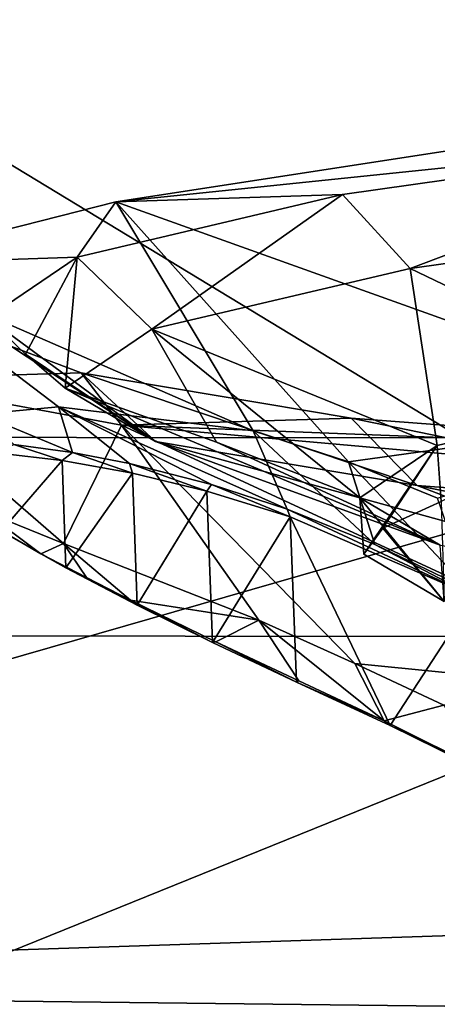
# Model space of a CAD drawing. Units: inches. Extents: x -30 to 30, y -2.9 to 33.
# Drawn here: x -8.7 to -8.5, y 25.6 to 26.1 of the extents above; entities that cross this region are included whole.
import ezdxf

# ---------------------------------------------------------------- set-up
doc = ezdxf.new("R2010")
doc.units = ezdxf.units.IN
doc.header["$LTSCALE"] = 65.185185
doc.header["$MEASUREMENT"] = 0
for name, color, linetype in [('365', 7, 'CONTINUOUS'), ('433', 7, 'CONTINUOUS'), ('459', 7, 'CONTINUOUS'), ('813', 7, 'CONTINUOUS'), ('814', 7, 'CONTINUOUS'), ('815', 7, 'CONTINUOUS'), ('816', 7, 'CONTINUOUS'), ('817', 7, 'CONTINUOUS'), ('818', 7, 'CONTINUOUS'), ('819', 7, 'CONTINUOUS'), ('833', 7, 'CONTINUOUS'), ('834', 7, 'CONTINUOUS'), ('835', 7, 'CONTINUOUS'), ('836', 7, 'CONTINUOUS'), ('837', 7, 'CONTINUOUS'), ('838', 7, 'CONTINUOUS'), ('839', 7, 'CONTINUOUS'), ('840', 7, 'CONTINUOUS')]:
    doc.layers.add(name, color=color, linetype=linetype)

msp = doc.modelspace()

# ---------------------------------------------------------------- linework, layer by layer
at = {"layer": '365', "linetype": 'Continuous'}
for points in [[(-8.31194, 25.8081, -4.1329), (-9.18537, 26.33776, 2.16105), (-10.43365, 25.8092, -3.77651), (-8.31194, 25.8081, -4.1329)], [(-8.1934, 26.33245, 1.98669), (-9.18537, 26.33776, 2.16105), (-8.31194, 25.8081, -4.1329), (-8.1934, 26.33245, 1.98669)], [(-8.97738, 25.53885, -7.11941), (-8.31194, 25.8081, -4.1329), (-10.43365, 25.8092, -3.77651), (-8.97738, 25.53885, -7.11941)], [(-8.97738, 25.53885, -7.11941), (-7.6107, 25.58248, -7.0741), (-8.31194, 25.8081, -4.1329), (-8.97738, 25.53885, -7.11941)]]:
    msp.add_3dface(points, dxfattribs=at)
at = {"layer": '433', "linetype": 'Continuous'}
for points in [[(-9.19682, 26.43751, 2.15427), (-8.20516, 26.43211, 1.97984), (-10.43348, 25.90878, -3.78573), (-9.19682, 26.43751, 2.15427)], [(-10.43348, 25.90878, -3.78573), (-8.20516, 26.43211, 1.97984), (-8.31677, 25.90782, -4.14113), (-10.43348, 25.90878, -3.78573)], [(-10.43348, 25.90878, -3.78573), (-8.31677, 25.90782, -4.14113), (-9.27714, 25.63163, -7.13496), (-10.43348, 25.90878, -3.78573)], [(-9.27714, 25.63163, -7.13496), (-8.31677, 25.90782, -4.14113), (-7.0863, 25.70401, -7.06548), (-9.27714, 25.63163, -7.13496)]]:
    msp.add_3dface(points, dxfattribs=at)
at = {"layer": '459', "linetype": 'Continuous'}
for points in [[(-9.27714, 25.63163, -7.13496), (-7.0863, 25.70401, -7.06548), (-7.86501, 25.61525, -7.40196), (-9.27714, 25.63163, -7.13496)], [(-10.51273, 25.55215, -7.4842), (-9.27714, 25.63163, -7.13496), (-7.86501, 25.61525, -7.40196), (-10.51273, 25.55215, -7.4842)]]:
    msp.add_3dface(points, dxfattribs=at)
at = {"layer": '813', "linetype": 'Continuous'}
for points in [[(-8.45284, 26.05643, -1.0831), (-8.64992, 26.02619, -1.3683), (-8.35447, 25.92045, -1.16725), (-8.45284, 26.05643, -1.0831)], [(-8.64992, 26.02619, -1.3683), (-8.77296, 25.995, -1.69325), (-8.58095, 25.9113, -1.46106), (-8.64992, 26.02619, -1.3683)], [(-8.35447, 25.92045, -1.16725), (-8.64992, 26.02619, -1.3683), (-8.53295, 25.89572, -1.42284), (-8.35447, 25.92045, -1.16725)], [(-8.53295, 25.89572, -1.42284), (-8.64992, 26.02619, -1.3683), (-8.58095, 25.9113, -1.46106), (-8.53295, 25.89572, -1.42284)], [(-8.58095, 25.9113, -1.46106), (-8.77296, 25.995, -1.69325), (-8.67856, 25.92327, -1.62273), (-8.58095, 25.9113, -1.46106)], [(-8.67856, 25.92327, -1.62273), (-8.77296, 25.995, -1.69325), (-8.71798, 25.91962, -1.74168), (-8.67856, 25.92327, -1.62273)], [(-8.35447, 25.92045, -1.16725), (-8.53295, 25.89572, -1.42284), (-8.4883, 25.87755, -1.40454), (-8.35447, 25.92045, -1.16725)]]:
    msp.add_3dface(points, dxfattribs=at)
at = {"layer": '814', "linetype": 'Continuous'}
for points in [[(-8.67608, 25.85467, -2.4422), (-8.71632, 25.87088, -2.32417), (-8.77129, 25.93725, -2.38367), (-8.67608, 25.85467, -2.4422)], [(-8.64696, 25.91409, -2.70812), (-8.67608, 25.85467, -2.4422), (-8.77129, 25.93725, -2.38367), (-8.64696, 25.91409, -2.70812)], [(-8.57803, 25.81622, -2.5983), (-8.67608, 25.85467, -2.4422), (-8.64696, 25.91409, -2.70812), (-8.57803, 25.81622, -2.5983)], [(-8.52989, 25.79457, -2.63319), (-8.57803, 25.81622, -2.5983), (-8.64696, 25.91409, -2.70812), (-8.52989, 25.79457, -2.63319)], [(-8.35006, 25.77658, -2.88845), (-8.52989, 25.79457, -2.63319), (-8.64696, 25.91409, -2.70812), (-8.35006, 25.77658, -2.88845)], [(-8.44853, 25.89659, -2.99362), (-8.35006, 25.77658, -2.88845), (-8.64696, 25.91409, -2.70812), (-8.44853, 25.89659, -2.99362)], [(-8.52989, 25.79457, -2.63319), (-8.35006, 25.77658, -2.88845), (-8.48509, 25.7736, -2.64805), (-8.52989, 25.79457, -2.63319)]]:
    msp.add_3dface(points, dxfattribs=at)
at = {"layer": '815', "linetype": 'Continuous'}
for points in [[(-8.71632, 25.87088, -2.32417), (-8.67608, 25.85467, -2.4422), (-8.68746, 25.84959, -2.35045), (-8.71632, 25.87088, -2.32417)], [(-8.70901, 25.86168, -2.29265), (-8.71632, 25.87088, -2.32417), (-8.68746, 25.84959, -2.35045), (-8.70901, 25.86168, -2.29265)], [(-8.68746, 25.84959, -2.35045), (-8.67608, 25.85467, -2.4422), (-8.66464, 25.83758, -2.40048), (-8.68746, 25.84959, -2.35045)], [(-8.67608, 25.85467, -2.4422), (-8.57803, 25.81622, -2.5983), (-8.64244, 25.82634, -2.44146), (-8.67608, 25.85467, -2.4422)], [(-8.66464, 25.83758, -2.40048), (-8.67608, 25.85467, -2.4422), (-8.64244, 25.82634, -2.44146), (-8.66464, 25.83758, -2.40048)], [(-8.64244, 25.82634, -2.44146), (-8.57803, 25.81622, -2.5983), (-8.59956, 25.80542, -2.50088), (-8.64244, 25.82634, -2.44146)], [(-8.59956, 25.80542, -2.50088), (-8.57803, 25.81622, -2.5983), (-8.55792, 25.78579, -2.53458), (-8.59956, 25.80542, -2.50088)], [(-8.57803, 25.81622, -2.5983), (-8.52989, 25.79457, -2.63319), (-8.51514, 25.76566, -2.54983), (-8.57803, 25.81622, -2.5983)], [(-8.55792, 25.78579, -2.53458), (-8.57803, 25.81622, -2.5983), (-8.51514, 25.76566, -2.54983), (-8.55792, 25.78579, -2.53458)], [(-8.52989, 25.79457, -2.63319), (-8.48509, 25.7736, -2.64805), (-8.51514, 25.76566, -2.54983), (-8.52989, 25.79457, -2.63319)], [(-8.51514, 25.76566, -2.54983), (-8.48509, 25.7736, -2.64805), (-8.46404, 25.74037, -2.54978), (-8.51514, 25.76566, -2.54983)]]:
    msp.add_3dface(points, dxfattribs=at)
at = {"layer": '816', "linetype": 'Continuous'}
for points in [[(-8.70901, 25.86168, -2.29265), (-8.68746, 25.84959, -2.35045), (-8.70731, 25.86107, -2.26467), (-8.70901, 25.86168, -2.29265)], [(-8.70731, 25.86107, -2.26467), (-8.68746, 25.84959, -2.35045), (-8.67489, 25.84247, -2.35311), (-8.70731, 25.86107, -2.26467)], [(-8.68746, 25.84959, -2.35045), (-8.66464, 25.83758, -2.40048), (-8.67489, 25.84247, -2.35311), (-8.68746, 25.84959, -2.35045)], [(-8.67489, 25.84247, -2.35311), (-8.66464, 25.83758, -2.40048), (-8.6391, 25.82369, -2.4252), (-8.67489, 25.84247, -2.35311)], [(-8.66464, 25.83758, -2.40048), (-8.64244, 25.82634, -2.44146), (-8.6391, 25.82369, -2.4252), (-8.66464, 25.83758, -2.40048)], [(-8.64244, 25.82634, -2.44146), (-8.59956, 25.80542, -2.50088), (-8.60131, 25.80498, -2.4817), (-8.64244, 25.82634, -2.44146)], [(-8.6391, 25.82369, -2.4252), (-8.64244, 25.82634, -2.44146), (-8.60131, 25.80498, -2.4817), (-8.6391, 25.82369, -2.4252)], [(-8.60131, 25.80498, -2.4817), (-8.59956, 25.80542, -2.50088), (-8.55906, 25.78511, -2.52137), (-8.60131, 25.80498, -2.4817)], [(-8.59956, 25.80542, -2.50088), (-8.55792, 25.78579, -2.53458), (-8.55906, 25.78511, -2.52137), (-8.59956, 25.80542, -2.50088)], [(-8.55792, 25.78579, -2.53458), (-8.51514, 25.76566, -2.54983), (-8.55906, 25.78511, -2.52137), (-8.55792, 25.78579, -2.53458)], [(-8.55906, 25.78511, -2.52137), (-8.51514, 25.76566, -2.54983), (-8.51217, 25.76341, -2.5409), (-8.55906, 25.78511, -2.52137)], [(-8.51514, 25.76566, -2.54983), (-8.46404, 25.74037, -2.54978), (-8.51217, 25.76341, -2.5409), (-8.51514, 25.76566, -2.54983)], [(-8.51217, 25.76341, -2.5409), (-8.46404, 25.74037, -2.54978), (-8.46493, 25.74016, -2.54125), (-8.51217, 25.76341, -2.5409)]]:
    msp.add_3dface(points, dxfattribs=at)
at = {"layer": '817', "linetype": 'Continuous'}
for points in [[(-8.70859, 25.90008, -1.79843), (-8.70731, 25.86107, -2.26467), (-8.67673, 25.89645, -1.70811), (-8.70859, 25.90008, -1.79843)], [(-8.70731, 25.86107, -2.26467), (-8.67489, 25.84247, -2.35311), (-8.67673, 25.89645, -1.70811), (-8.70731, 25.86107, -2.26467)], [(-8.67673, 25.89645, -1.70811), (-8.67489, 25.84247, -2.35311), (-8.64144, 25.88996, -1.63386), (-8.67673, 25.89645, -1.70811)], [(-8.67489, 25.84247, -2.35311), (-8.6391, 25.82369, -2.4252), (-8.64144, 25.88996, -1.63386), (-8.67489, 25.84247, -2.35311)], [(-8.64144, 25.88996, -1.63386), (-8.6391, 25.82369, -2.4252), (-8.60409, 25.88095, -1.57489), (-8.64144, 25.88996, -1.63386)], [(-8.6391, 25.82369, -2.4252), (-8.60131, 25.80498, -2.4817), (-8.60409, 25.88095, -1.57489), (-8.6391, 25.82369, -2.4252)], [(-8.60409, 25.88095, -1.57489), (-8.60131, 25.80498, -2.4817), (-8.56228, 25.86807, -1.53222), (-8.60409, 25.88095, -1.57489)], [(-8.60131, 25.80498, -2.4817), (-8.55906, 25.78511, -2.52137), (-8.56228, 25.86807, -1.53222), (-8.60131, 25.80498, -2.4817)], [(-8.55906, 25.78511, -2.52137), (-8.51217, 25.76341, -2.5409), (-8.56228, 25.86807, -1.53222), (-8.55906, 25.78511, -2.52137)], [(-8.56228, 25.86807, -1.53222), (-8.51217, 25.76341, -2.5409), (-8.46985, 25.82805, -1.50408), (-8.56228, 25.86807, -1.53222)], [(-8.51217, 25.76341, -2.5409), (-8.46493, 25.74016, -2.54125), (-8.46985, 25.82805, -1.50408), (-8.51217, 25.76341, -2.5409)]]:
    msp.add_3dface(points, dxfattribs=at)
at = {"layer": '818', "linetype": 'Continuous'}
for points in [[(-8.70859, 25.90008, -1.79843), (-8.67673, 25.89645, -1.70811), (-8.701, 25.90441, -1.74315), (-8.70859, 25.90008, -1.79843)], [(-8.701, 25.90441, -1.74315), (-8.67673, 25.89645, -1.70811), (-8.67164, 25.90037, -1.67087), (-8.701, 25.90441, -1.74315)], [(-8.67673, 25.89645, -1.70811), (-8.64144, 25.88996, -1.63386), (-8.67164, 25.90037, -1.67087), (-8.67673, 25.89645, -1.70811)], [(-8.67164, 25.90037, -1.67087), (-8.64144, 25.88996, -1.63386), (-8.64298, 25.89485, -1.61499), (-8.67164, 25.90037, -1.67087)], [(-8.64144, 25.88996, -1.63386), (-8.60409, 25.88095, -1.57489), (-8.64298, 25.89485, -1.61499), (-8.64144, 25.88996, -1.63386)], [(-8.64298, 25.89485, -1.61499), (-8.60409, 25.88095, -1.57489), (-8.60186, 25.88438, -1.55541), (-8.64298, 25.89485, -1.61499)], [(-8.60409, 25.88095, -1.57489), (-8.56228, 25.86807, -1.53222), (-8.60186, 25.88438, -1.55541), (-8.60409, 25.88095, -1.57489)], [(-8.60186, 25.88438, -1.55541), (-8.56228, 25.86807, -1.53222), (-8.56386, 25.87198, -1.52085), (-8.60186, 25.88438, -1.55541)], [(-8.56228, 25.86807, -1.53222), (-8.46985, 25.82805, -1.50408), (-8.56386, 25.87198, -1.52085), (-8.56228, 25.86807, -1.53222)], [(-8.56386, 25.87198, -1.52085), (-8.46985, 25.82805, -1.50408), (-8.51981, 25.85422, -1.50085), (-8.56386, 25.87198, -1.52085)], [(-8.51981, 25.85422, -1.50085), (-8.46985, 25.82805, -1.50408), (-8.47238, 25.83143, -1.49566), (-8.51981, 25.85422, -1.50085)]]:
    msp.add_3dface(points, dxfattribs=at)
at = {"layer": '819', "linetype": 'Continuous'}
for points in [[(-8.67856, 25.92327, -1.62273), (-8.71798, 25.91962, -1.74168), (-8.67164, 25.90037, -1.67087), (-8.67856, 25.92327, -1.62273)], [(-8.58095, 25.9113, -1.46106), (-8.67856, 25.92327, -1.62273), (-8.56386, 25.87198, -1.52085), (-8.58095, 25.9113, -1.46106)], [(-8.67856, 25.92327, -1.62273), (-8.67164, 25.90037, -1.67087), (-8.64298, 25.89485, -1.61499), (-8.67856, 25.92327, -1.62273)], [(-8.67856, 25.92327, -1.62273), (-8.64298, 25.89485, -1.61499), (-8.60186, 25.88438, -1.55541), (-8.67856, 25.92327, -1.62273)], [(-8.67856, 25.92327, -1.62273), (-8.60186, 25.88438, -1.55541), (-8.56386, 25.87198, -1.52085), (-8.67856, 25.92327, -1.62273)], [(-8.71798, 25.91962, -1.74168), (-8.701, 25.90441, -1.74315), (-8.67164, 25.90037, -1.67087), (-8.71798, 25.91962, -1.74168)], [(-8.53295, 25.89572, -1.42284), (-8.58095, 25.9113, -1.46106), (-8.51981, 25.85422, -1.50085), (-8.53295, 25.89572, -1.42284)], [(-8.58095, 25.9113, -1.46106), (-8.56386, 25.87198, -1.52085), (-8.51981, 25.85422, -1.50085), (-8.58095, 25.9113, -1.46106)], [(-8.4883, 25.87755, -1.40454), (-8.53295, 25.89572, -1.42284), (-8.47238, 25.83143, -1.49566), (-8.4883, 25.87755, -1.40454)], [(-8.53295, 25.89572, -1.42284), (-8.51981, 25.85422, -1.50085), (-8.47238, 25.83143, -1.49566), (-8.53295, 25.89572, -1.42284)]]:
    msp.add_3dface(points, dxfattribs=at)
at = {"layer": '833', "linetype": 'Continuous'}
for points in [[(-8.64992, 26.02619, -1.3683), (-8.45284, 26.05643, -1.0831), (-8.32307, 26.05996, -1.09107), (-8.64992, 26.02619, -1.3683)], [(-8.53599, 26.02984, -1.36864), (-8.64992, 26.02619, -1.3683), (-8.32307, 26.05996, -1.09107), (-8.53599, 26.02984, -1.36864)], [(-8.66933, 25.99849, -1.69157), (-8.64992, 26.02619, -1.3683), (-8.53599, 26.02984, -1.36864), (-8.66933, 25.99849, -1.69157)], [(-8.77296, 25.995, -1.69325), (-8.64992, 26.02619, -1.3683), (-8.66933, 25.99849, -1.69157), (-8.77296, 25.995, -1.69325)], [(-8.7143, 25.96796, -2.03884), (-8.77296, 25.995, -1.69325), (-8.66933, 25.99849, -1.69157), (-8.7143, 25.96796, -2.03884)], [(-8.66724, 25.94034, -2.38689), (-8.77129, 25.93725, -2.38367), (-8.70225, 25.95365, -2.21434), (-8.66724, 25.94034, -2.38689)], [(-8.64696, 25.91409, -2.70812), (-8.77129, 25.93725, -2.38367), (-8.66724, 25.94034, -2.38689), (-8.64696, 25.91409, -2.70812)], [(-8.53164, 25.91764, -2.71028), (-8.64696, 25.91409, -2.70812), (-8.66724, 25.94034, -2.38689), (-8.53164, 25.91764, -2.71028)], [(-8.31713, 25.90136, -2.98743), (-8.64696, 25.91409, -2.70812), (-8.53164, 25.91764, -2.71028), (-8.31713, 25.90136, -2.98743)], [(-8.44853, 25.89659, -2.99362), (-8.64696, 25.91409, -2.70812), (-8.31713, 25.90136, -2.98743), (-8.44853, 25.89659, -2.99362)]]:
    msp.add_3dface(points, dxfattribs=at)
at = {"layer": '834', "linetype": 'Continuous'}
for points in [[(-8.53599, 26.02984, -1.36864), (-8.32307, 26.05996, -1.09107), (-8.50203, 25.99274, -1.38447), (-8.53599, 26.02984, -1.36864)], [(-8.50203, 25.99274, -1.38447), (-8.32307, 26.05996, -1.09107), (-8.29514, 26.02202, -1.11469), (-8.50203, 25.99274, -1.38447)], [(-8.66933, 25.99849, -1.69157), (-8.53599, 26.02984, -1.36864), (-8.6317, 25.96225, -1.69863), (-8.66933, 25.99849, -1.69157)], [(-8.6317, 25.96225, -1.69863), (-8.53599, 26.02984, -1.36864), (-8.50203, 25.99274, -1.38447), (-8.6317, 25.96225, -1.69863)], [(-8.7143, 25.96796, -2.03884), (-8.66933, 25.99849, -1.69157), (-8.69525, 25.9498, -2.03727), (-8.7143, 25.96796, -2.03884)], [(-8.69525, 25.9498, -2.03727), (-8.66933, 25.99849, -1.69157), (-8.67531, 25.93261, -2.03578), (-8.69525, 25.9498, -2.03727)], [(-8.67531, 25.93261, -2.03578), (-8.66933, 25.99849, -1.69157), (-8.6317, 25.96225, -1.69863), (-8.67531, 25.93261, -2.03578)]]:
    msp.add_3dface(points, dxfattribs=at)
at = {"layer": '835', "linetype": 'Continuous'}
for points in [[(-8.50203, 25.99274, -1.38447), (-8.29514, 26.02202, -1.11469), (-8.37337, 25.93101, -1.4523), (-8.50203, 25.99274, -1.38447)], [(-8.6317, 25.96225, -1.69863), (-8.50203, 25.99274, -1.38447), (-8.48854, 25.90393, -1.73134), (-8.6317, 25.96225, -1.69863)], [(-8.48854, 25.90393, -1.73134), (-8.50203, 25.99274, -1.38447), (-8.37337, 25.93101, -1.4523), (-8.48854, 25.90393, -1.73134)], [(-8.67531, 25.93261, -2.03578), (-8.6317, 25.96225, -1.69863), (-8.59928, 25.9056, -2.03331), (-8.67531, 25.93261, -2.03578)], [(-8.59928, 25.9056, -2.03331), (-8.6317, 25.96225, -1.69863), (-8.52727, 25.8776, -2.03078), (-8.59928, 25.9056, -2.03331)], [(-8.52727, 25.8776, -2.03078), (-8.6317, 25.96225, -1.69863), (-8.48854, 25.90393, -1.73134), (-8.52727, 25.8776, -2.03078)]]:
    msp.add_3dface(points, dxfattribs=at)
at = {"layer": '836', "linetype": 'Continuous'}
for points in [[(-8.67531, 25.93261, -2.03578), (-8.59928, 25.9056, -2.03331), (-8.48693, 25.85383, -2.33022), (-8.67531, 25.93261, -2.03578)], [(-8.62988, 25.90585, -2.37292), (-8.67531, 25.93261, -2.03578), (-8.48693, 25.85383, -2.33022), (-8.62988, 25.90585, -2.37292)], [(-8.49852, 25.88378, -2.68709), (-8.62988, 25.90585, -2.37292), (-8.37025, 25.83423, -2.60925), (-8.49852, 25.88378, -2.68709)], [(-8.37025, 25.83423, -2.60925), (-8.62988, 25.90585, -2.37292), (-8.48693, 25.85383, -2.33022), (-8.37025, 25.83423, -2.60925)], [(-8.59928, 25.9056, -2.03331), (-8.52727, 25.8776, -2.03078), (-8.48693, 25.85383, -2.33022), (-8.59928, 25.9056, -2.03331)], [(-8.29016, 25.86792, -2.95687), (-8.49852, 25.88378, -2.68709), (-8.18519, 25.82015, -2.84886), (-8.29016, 25.86792, -2.95687)], [(-8.18519, 25.82015, -2.84886), (-8.49852, 25.88378, -2.68709), (-8.37025, 25.83423, -2.60925), (-8.18519, 25.82015, -2.84886)]]:
    msp.add_3dface(points, dxfattribs=at)
at = {"layer": '837', "linetype": 'Continuous'}
for points in [[(-8.70225, 25.95365, -2.21434), (-8.7143, 25.96796, -2.03884), (-8.62988, 25.90585, -2.37292), (-8.70225, 25.95365, -2.21434)], [(-8.7143, 25.96796, -2.03884), (-8.69525, 25.9498, -2.03727), (-8.62988, 25.90585, -2.37292), (-8.7143, 25.96796, -2.03884)], [(-8.66724, 25.94034, -2.38689), (-8.70225, 25.95365, -2.21434), (-8.62988, 25.90585, -2.37292), (-8.66724, 25.94034, -2.38689)], [(-8.69525, 25.9498, -2.03727), (-8.67531, 25.93261, -2.03578), (-8.62988, 25.90585, -2.37292), (-8.69525, 25.9498, -2.03727)], [(-8.53164, 25.91764, -2.71028), (-8.66724, 25.94034, -2.38689), (-8.49852, 25.88378, -2.68709), (-8.53164, 25.91764, -2.71028)], [(-8.66724, 25.94034, -2.38689), (-8.62988, 25.90585, -2.37292), (-8.49852, 25.88378, -2.68709), (-8.66724, 25.94034, -2.38689)], [(-8.31713, 25.90136, -2.98743), (-8.53164, 25.91764, -2.71028), (-8.29016, 25.86792, -2.95687), (-8.31713, 25.90136, -2.98743)], [(-8.53164, 25.91764, -2.71028), (-8.49852, 25.88378, -2.68709), (-8.29016, 25.86792, -2.95687), (-8.53164, 25.91764, -2.71028)]]:
    msp.add_3dface(points, dxfattribs=at)
at = {"layer": '838', "linetype": 'Continuous'}
for points in [[(-8.48693, 25.85383, -2.33022), (-8.52727, 25.8776, -2.03078), (-8.485, 25.82567, -2.32781), (-8.48693, 25.85383, -2.33022)], [(-8.485, 25.82567, -2.32781), (-8.52727, 25.8776, -2.03078), (-8.52537, 25.84943, -2.02841), (-8.485, 25.82567, -2.32781)]]:
    msp.add_3dface(points, dxfattribs=at)
at = {"layer": '839', "linetype": 'Continuous'}
for points in [[(-8.48854, 25.90393, -1.73134), (-8.37337, 25.93101, -1.4523), (-8.48642, 25.87582, -1.72829), (-8.48854, 25.90393, -1.73134)], [(-8.52727, 25.8776, -2.03078), (-8.48854, 25.90393, -1.73134), (-8.52537, 25.84943, -2.02841), (-8.52727, 25.8776, -2.03078)], [(-8.52537, 25.84943, -2.02841), (-8.48854, 25.90393, -1.73134), (-8.51581, 25.86241, -1.87711), (-8.52537, 25.84943, -2.02841)], [(-8.51581, 25.86241, -1.87711), (-8.48854, 25.90393, -1.73134), (-8.48642, 25.87582, -1.72829), (-8.51581, 25.86241, -1.87711)]]:
    msp.add_3dface(points, dxfattribs=at)
at = {"layer": '840', "linetype": 'Continuous'}
for points in [[(-8.485, 25.82567, -2.32781), (-8.51581, 25.86241, -1.87711), (-8.48642, 25.87582, -1.72829), (-8.485, 25.82567, -2.32781)], [(-8.485, 25.82567, -2.32781), (-8.52537, 25.84943, -2.02841), (-8.51581, 25.86241, -1.87711), (-8.485, 25.82567, -2.32781)]]:
    msp.add_3dface(points, dxfattribs=at)

doc.saveas('drawing.dxf')
